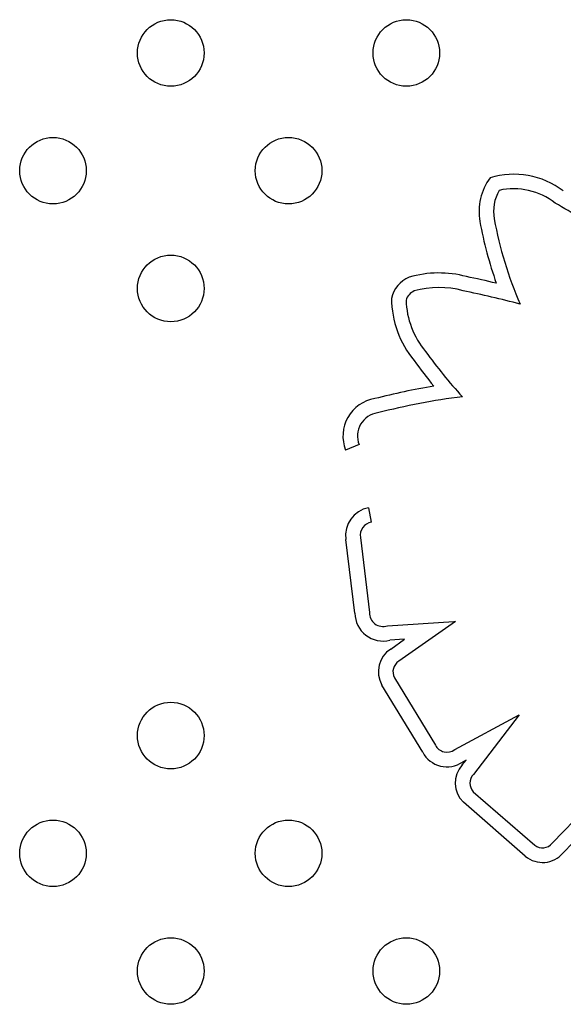
# Model space of a CAD drawing. Units: millimetres. Extents: x 13559 to 13577.8, y 4721.8 to 4732.2.
# Drawn here: x 13571.4 to 13571.5, y 4726.6 to 4726.8 of the extents above; entities that cross this region are included whole.
import ezdxf

# ---------------------------------------------------------------- set-up
doc = ezdxf.new("R2010")
doc.units = ezdxf.units.MM

msp = doc.modelspace()

# ---------------------------------------------------------------- linework, layer by layer
for p, q in [((13571.44373990348, 4726.703400801857), (13571.44211472802, 4726.702751721951)), ((13571.44487768524, 4726.695813503774), (13571.4451922028, 4726.694091998995)), ((13571.44388545737, 4726.692242374554), (13571.44497742209, 4726.683238627787)), ((13571.44322706654, 4726.683135827739), (13571.44215157375, 4726.692003755913)), ((13571.44712622883, 4726.68163882675), (13571.4550955694, 4726.682144093841)), ((13571.45530256482, 4726.682148716854), (13571.44850183936, 4726.677393143341)), ((13571.4550955694, 4726.682144093841), (13571.45530256482, 4726.682148716854)), ((13571.4492000383, 4726.680016795367), (13571.4474223681, 4726.679904088644)), ((13571.44752633992, 4726.678846420858), (13571.44920003831, 4726.680016795365)), ((13571.45137224223, 4726.666445546426), (13571.44646213603, 4726.67452082249)), ((13571.44797697839, 4726.675397845959), (13571.45290011195, 4726.66730114479)), ((13571.45521311086, 4726.666755606454), (13571.4629362118, 4726.670923458077)), ((13571.46293621179, 4726.670923458077), (13571.45745876467, 4726.663782116643)), ((13571.45612002211, 4726.6649121499), (13571.45657062753, 4726.665499636573)), ((13571.45657062753, 4726.665499636573), (13571.45614102033, 4726.665267794585)), ((13571.45744836859, 4726.661704457735), (13571.46482602665, 4726.655285608545)), ((13571.46691210161, 4726.655516594784), (13571.47292049596, 4726.661711667836)), ((13571.46369229683, 4726.653952361082), (13571.45624900286, 4726.660428316064)), ((13571.46938170747, 4726.655549315915), (13571.46822127967, 4726.654352834029))]:
    msp.add_line(p, q)
for centre in [(13571.4211188205, 4726.75045288944), (13571.44940309175, 4726.75045288944), (13571.40697668488, 4726.736310753816), (13571.43526095612, 4726.736310753816), (13571.4211188205, 4726.722168618192), (13571.4211188205, 4726.668445976863), (13571.40697668488, 4726.654303841237), (13571.43526095612, 4726.654303841239), (13571.4211188205, 4726.640161705615), (13571.44940309175, 4726.640161705615)]:
    msp.add_circle(centre, 0.004)
for centre, radius, start, end in [((13571.46493291182, 4726.731428261382), 0.006803199174469694, 143.5644865806189, 190.3452731213336), ((13571.4623031866, 4726.726069772231), 0.009819773471585353, 52.71485238270716, 106.8328995665552), ((13571.4649329118, 4726.73142826138), 0.005053199161385595, 150.0985687058775, 190.3537476745282), ((13571.4623031866, 4726.726069772229), 0.008069773475272279, 51.94554556394787, 102.5305106650776), ((13571.43259548748, 4726.671836031411), 0.06981229363560548, 54.30908778831766, 60.21220247940939), ((13571.50582187651, 4726.738847502028), 0.0483598146599102, 190.2929127025978, 199.3881436008353), ((13571.50582187646, 4726.738847502012), 0.04660981460735807, 190.2918655526806, 203.4634921932802), ((13571.45115668306, 4726.720166261602), 0.003636527468226579, 112.7431787275645, 167.2914722073353), ((13571.45331759486, 4726.711105442627), 0.01291681955018459, 75.18260709726884, 106.0297177040398), ((13571.42250054011, 4726.562132308615), 0.1650262609565486, 76.79284973107009, 78.06760799547195), ((13571.45115668306, 4726.720166261596), 0.001886527465085839, 115.467419467758, 161.8117642202201), ((13571.45331759486, 4726.711105442638), 0.01116681953796643, 74.96411712430539, 105.4356453383644), ((13571.4225005395, 4726.562132305683), 0.1632762639508739, 75.61436544688367, 78.08359386869522), ((13571.45954218692, 4726.721103424899), 0.01193373122104079, 180.6585348753466, 219.4556934110867), ((13571.45954218693, 4726.721103424908), 0.01018373123369671, 181.9600064080434, 219.7625522520496), ((13571.49972507507, 4726.749102078759), 0.06087837338123342, 215.7664086249415, 219.4452494393365), ((13571.49972507596, 4726.749102079434), 0.05912837450005803, 215.7100253993914, 222.498743091101), ((13571.46667967245, 4726.626344169711), 0.08523156177231064, 99.4315508545826, 104.3156447467261), ((13571.44633988206, 4726.704439209024), 0.004549674632077099, 99.2952428812182, 201.7713062344538), ((13571.46667967231, 4726.626344170488), 0.08348156098385444, 97.25982188824102, 104.3744066864988), ((13571.44633988205, 4726.704439209026), 0.002799674629664509, 97.90638458353719, 201.7713062598939), ((13571.44548303967, 4726.692500109967), 0.003368238786651954, 100.3537027549027, 188.4741441440121), ((13571.44548303967, 4726.692500109965), 0.00161823878726634, 100.3537027873237, 189.1644738240113), ((13571.44661009729, 4726.683188581935), 0.003383442039252511, 180.8933846752327, 283.8908092063448), ((13571.44661009729, 4726.683188581937), 0.001633442039568131, 178.2442812054133, 288.4198569009356), ((13571.44930939124, 4726.676114036868), 0.0032626973959496, 123.1269596502079, 209.2296962800967), ((13571.44930939123, 4726.676114036868), 0.001512697390105222, 122.2658819232002, 208.2586637591208), ((13571.45428161707, 4726.667982365126), 0.001540330331093441, 206.2479118301875, 307.2098746385021), ((13571.45428161707, 4726.667982365124), 0.003290330329984542, 207.8443522951443, 304.4100290941149), ((13571.45853587354, 4726.662737871599), 0.00325020372868212, 138.0126300784251, 225.2827709713684), ((13571.45853587353, 4726.662737871599), 0.00150020372480028, 135.8875499518597, 223.5390675778368), ((13571.46575649452, 4726.656417736503), 0.001465429684346025, 230.584063621741, 322.0529157445637), ((13571.46575649452, 4726.656417736499), 0.003215429681104135, 230.0613972642697, 320.0450159650123)]:
    msp.add_arc(centre, radius, start, end)

doc.saveas('drawing.dxf')
